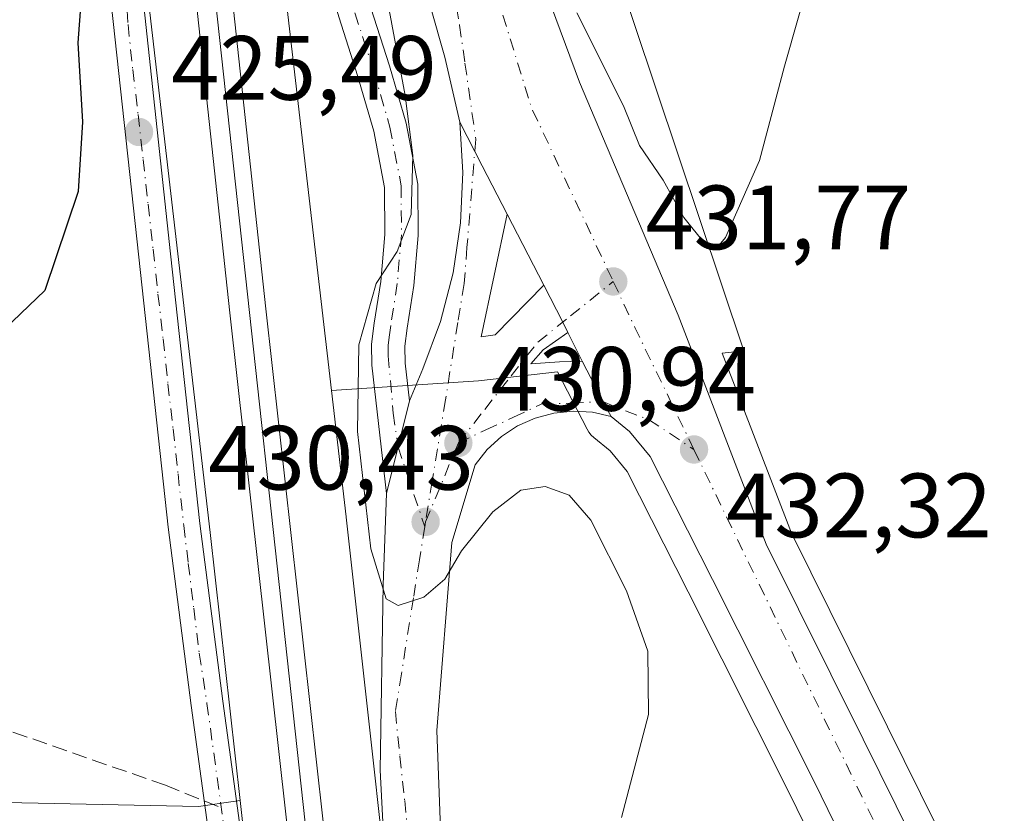
# Model space of a CAD drawing. Units: metres. Extents: x 607340 to 610812, y 4736206 to 4738574.
# Drawn here: x 609990 to 610098, y 4736943 to 4737030 of the extents above; entities that cross this region are included whole.
import ezdxf

# ---------------------------------------------------------------- set-up
doc = ezdxf.new("R2010")
doc.units = ezdxf.units.M
doc.header["$MEASUREMENT"] = 0
doc.linetypes.add('DGN Style 3', pattern=[2.307223458686699, 1.648016756204785, -0.6592067024819142])
doc.linetypes.add('DGN Style 4', pattern=[2.6384748266838614, 1.318413404963828, -0.6592067024819142, 0.001648016756204785, -0.6592067024819142])
for name, color, linetype, lineweight in [('Camino Cxs', 7, 'Continuous', 0), ('Camino eje', 30, 'DGN Style 4', 13), ('Carretera de calzada única Cxs', 7, 'Continuous', 13), ('Carretera de calzada única eje', 7, 'DGN Style 4', 0), ('Cultivos herbáceos CxS', 92, 'Continuous', 0), ('Curva de nivel maestra', 30, 'Continuous', 30), ('Curva de nivel normal', 30, 'Continuous', 0), ('Ferrocarril', 4, 'Continuous', 0), ('Ferrocarril eje', 151, 'Continuous', 13), ('Huerta CxS', 92, 'Continuous', 0), ('Núcleo urbano CxS', 7, 'Continuous', 0), ('Pastizal CxS', 92, 'Continuous', 0), ('Pista no pavimentada Cxs', 111, 'Continuous', 0), ('Pista no pavimentada eje', 91, 'DGN Style 4', 0), ('Punto de cota en terreno', 7, 'Continuous', 0), ('Rótulo de punto de cota en terreno', 7, 'Continuous', 0), ('Senda', 7, 'DGN Style 3', 0), ('Senda no paivmentada conexión', 7, 'DGN Style 3', 0), ('Vía urbana Cxs', 4, 'Continuous', 0), ('Vía urbana eje', 4, 'DGN Style 4', 0)]:
    doc.layers.add(name, color=color, linetype=linetype, lineweight=lineweight)
doc.styles.add('Style-Arial', font='txt')

# ---------------------------------------------------------------- blocks, each defined once
blk = doc.blocks.new('*U9')
at = {"layer": 'Cultivos herbáceos CxS', "color": 92, "linetype": 'Continuous', "lineweight": 0}
for points in [[(610096.3766999999, 4736930.715100001, 434.0246000000043), (610085.4880999997, 4736952.7323, 433.1885000000038), (610074.9197000006, 4736974.008099999, 432.3306000000011), (610067.3306999998, 4736993.7587, 431.2771999999969), (610069.7215, 4736994.0297, 431.0276000000013), (610055.2562999995, 4737037.176899999, 428.5764999999956), (610048.8788000002, 4737066.175200001, 427.8687000000064), (610050.7401999999, 4737065.8682, 427.8249000000069), (610053.6322999997, 4737065.391100001, 427.8171000000002), (610058.3858000003, 4737064.607000001, 428.039499999999), (610063.1392999999, 4737063.822899999, 428.3344999999972), (610067.8927999996, 4737063.038899999, 428.6505999999936), (610069.2566000001, 4737062.813899999, 428.7590000000055), (610072.6463000001, 4737062.254799999, 429.0163999999932), (610077.3997999998, 4737061.470699999, 429.3438000000024), (610082.1533000004, 4737060.686600001, 429.8954999999987), (610086.1553999997, 4737058.085200001, 430.4426999999997), (610090.1574999997, 4737055.483899999, 430.8717000000034), (610092.9506000001, 4737053.668400001, 431.2796999999992), (610093.3399, 4737053.518100001, 431.3377999999939), (610094.1878000004, 4737052.8641, 431.4634999999981), (610098.1617000002, 4737050.281199999, 431.9881000000024), (610102.1638000002, 4737047.6798, 432.6140000000014)], [(610032.7358999997, 4736915.474099999, 428.1012000000047), (610026.0551000005, 4736975.7553, 428.6300999999949), (610026.0471000001, 4736975.7963, 428.6278000000021), (610024.4389000004, 4736989.6503, 427.9541999999929), (610040.5893000001, 4736990.7269, 431.2556999999942), (610049.2620999999, 4736991.710100001, 431.7725999999967), (610052.4930999996, 4736985.4365, 431.9260999999969), (610052.7017000001, 4736985.090700001, 431.9375), (610052.9549000004, 4736984.7761, 431.9507000000012), (610053.2483000001, 4736984.498299999, 431.9655000000057), (610055.0301000001, 4736983.0459, 432.0592999999935), (610056.8828999996, 4736980.781300001, 431.9530999999988), (610063.6029000003, 4736967.566500001, 432.0895000000019), (610074.7320999998, 4736945.4279, 432.5884999999981), (610085.3673, 4736923.6579, 433.3220000000001)]]:
    blk.add_polyline3d(points, dxfattribs=at)
blk = doc.blocks.new('*U11')
at = {"layer": 'Núcleo urbano CxS', "color": 7, "linetype": 'Continuous', "lineweight": 0}
for points in [[(610077.7921000002, 4736445.465299999, 428.649900000004), (610052.1964999996, 4736595.3671, 429.4125000000058), (610052.1305000001, 4736595.838099999, 429.3968000000023), (610049.5175000001, 4736620.488100001, 429.1821000000054), (610032.4083000004, 4736782.046900001, 428.1609000000026), (610031.8388999999, 4736787.420299999, 428.1380000000063), (610014.4062999999, 4736944.678500001, 426.6683000000049), (610011.1457000002, 4736974.083699999, 426.3288999999932), (609994.9291000003, 4737113.7829, 424.6143000000012)], [(610005.4562999997, 4737153.177300001, 424.7667999999976), (610024.4389000004, 4736989.6503, 427.9541999999929), (610026.0471000001, 4736975.7963, 428.6278000000021), (610026.0551000005, 4736975.7553, 428.6300999999949), (610032.7358999997, 4736915.474099999, 428.1012000000047), (610034.5913000006, 4736898.7257, 428.3748999999953), (610067.0239000004, 4736597.656500001, 429.4471000000049), (610080.3274999997, 4736519.7465, 430.7369000000036)]]:
    blk.add_polyline3d(points, dxfattribs=at)
blk = doc.blocks.new('*U15')
at = {"layer": 'Núcleo urbano CxS', "color": 7, "linetype": 'Continuous', "lineweight": 0}
blk.add_polyline3d([(609865.9546999997, 4736975.8935, 421.5250999999989), (609940.1171000004, 4736969.1929, 423.5108000000037), (609946.4003, 4736945.3093, 424.7612999999984), (610009.8636999996, 4736943.998500001, 426.3035999999993), (610013.9115000004, 4736944.604499999, 426.6137000000017), (610014.4062999999, 4736944.678500001, 426.6683000000049), (610031.8388999999, 4736787.420299999, 428.1380000000063), (610032.4083000004, 4736782.046900001, 428.1609000000026)], dxfattribs=at)
blk = doc.blocks.new('*U18')
at = {"layer": 'Pastizal CxS', "color": 92, "linetype": 'Continuous', "lineweight": 0}
blk.add_polyline3d([(609994.9291000003, 4737113.7829, 424.6143000000012), (610011.1457000002, 4736974.083699999, 426.3288999999932), (610014.4062999999, 4736944.678500001, 426.6683000000049), (610013.9115000004, 4736944.604499999, 426.6137000000017), (610009.8636999996, 4736943.998500001, 426.3035999999993), (609946.4003, 4736945.3093, 424.7612999999984), (609940.1171000004, 4736969.1929, 423.5108000000037), (609865.9546999997, 4736975.8935, 421.5250999999989)], dxfattribs=at)
blk = doc.blocks.new('*U24')
at = {"layer": 'Núcleo urbano CxS', "color": 7, "linetype": 'Continuous', "lineweight": 0}
for points in [[(610038.2758999999, 4737113.825999999, 428.1389999999956), (610038.6813000003, 4737108.961100001, 427.9726999999984), (610039.0867, 4737104.096200001, 427.8554000000004), (610039.4921000004, 4737099.2314, 428.008600000001), (610039.8975000001, 4737094.3665, 428.3561000000045), (610040.3028999995, 4737089.501599999, 428.501900000003), (610042.0181, 4737084.836300001, 428.1882999999943), (610043.7333000004, 4737080.171, 428.0890999999974), (610045.4484000001, 4737075.505799999, 428.0118999999977), (610047.1635999996, 4737070.840500001, 427.8249000000069), (610048.8788000002, 4737066.175200001, 427.8687000000064), (610055.2562999995, 4737037.176899999, 428.5764999999956), (610069.7215, 4736994.0297, 431.0276000000013), (610067.3306999998, 4736993.7587, 431.2771999999969), (610074.9197000006, 4736974.008099999, 432.3306000000011), (610085.4880999997, 4736952.7323, 433.1885000000038), (610096.3766999999, 4736930.715100001, 434.0246000000043)], [(610160.3043000001, 4736771.806500001, 436.872199999998), (610153.6836999999, 4736785.775699999, 436.4397999999928), (610141.8558999998, 4736810.2805, 435.9731999999931), (610129.7352999998, 4736834.6713, 435.4277000000002), (610117.3453000003, 4736859.431700001, 434.7744999999995), (610105.5867, 4736883.109099999, 434.4373999999953), (610096.0047000004, 4736902.892100001, 433.952099999995), (610085.3673, 4736923.6579, 433.3220000000001), (610074.7320999998, 4736945.4279, 432.5884999999981), (610063.6029000003, 4736967.566500001, 432.0895000000019), (610056.8828999996, 4736980.781300001, 431.9530999999988), (610055.0301000001, 4736983.0459, 432.0592999999935), (610053.2483000001, 4736984.498299999, 431.9655000000057), (610052.9549000004, 4736984.7761, 431.9507000000012), (610052.7017000001, 4736985.090700001, 431.9375), (610052.4930999996, 4736985.4365, 431.9260999999969), (610049.2620999999, 4736991.710100001, 431.7725999999967), (610040.5893000001, 4736990.7269, 431.2556999999942), (610024.4389000004, 4736989.6503, 427.9541999999929), (610005.4562999997, 4737153.177300001, 424.7667999999976)]]:
    blk.add_polyline3d(points, dxfattribs=at)
blk = doc.blocks.new('5PATER')
at = {"layer": 'Huerta CxS', "linetype": 'Continuous', "lineweight": 0}
h = blk.add_hatch(color=51, dxfattribs=at)
edge = h.paths.add_edge_path()
edge.add_ellipse((0, 0), major_axis=(-0.1095731443231308, -0.1110710700762829), ratio=0.9994222409660322, start_angle=0, end_angle=360)
blk = doc.blocks.new('*U33')
at = {"layer": 'Carretera de calzada única Cxs', "color": 7, "linetype": 'Continuous', "lineweight": 13}
for points in [[(610031.8701, 4737118.270099999, 432.0135000000009), (610033.8901000004, 4737094.0601, 431.036500000002), (610035.4200999998, 4737083.840100001, 432.0589999999939), (610036.6401000004, 4737076.040100001, 432.4018999999971), (610038.0301000001, 4737068.1601, 432.063599999994), (610041.0301000001, 4737055.7601, 433.946299999996), (610045.4101, 4737040.380100001, 434.0176999999967), (610051.6601, 4737023.4901, 434.5237000000052), (610062.5100999996, 4736997.940099999, 435.7191000000021), (610072.1700999998, 4736972.800100001, 434.3371000000043), (610082.8000999996, 4736951.4001, 433.1003999999957), (610093.6901000004, 4736929.380100001, 433.8304999999964), (610103.9401000004, 4736908.850099999, 434.457899999994), (610114.2801000001, 4736888.5601, 434.9967000000034), (610127.0301000001, 4736863.1601, 435.4942000000011), (610138.9200999998, 4736838.890100001, 436.9073999999965), (610150.6901000004, 4736815.350099999, 437.9247999999934), (610163.0701000001, 4736790.340100001, 438.2250000000058), (610169.2801000001, 4736776.9301, 438.4082999999956)], [(610088.0500999996, 4736925.0001, 433.7115999999951), (610077.4200999998, 4736946.7601, 433.0950000000012), (610066.2801000001, 4736968.920100001, 432.5026999999973), (610059.4101, 4736982.4301, 432.2753999999986), (610057.1601, 4736985.1801, 432.1968000000052), (610055.1601, 4736986.8101, 432.1080999999977), (610054.2175000003, 4736988.449899999, 432.0467999999965), (610053.4495999999, 4736989.974199999, 432.0255000000034), (610051.9784000004, 4736992.894500001, 431.9912999999942), (610050.4029000001, 4736996.0219, 431.899900000004), (610049.8274999997, 4736997.164100001, 431.8793000000006), (610047.7361000003, 4737001.2249, 431.8316999999952), (610043.7161999998, 4737009.030300001, 431.5877000000037), (610040.9933000002, 4737014.317399999, 431.3800000000047), (610038.5301000001, 4737019.100099999, 431.2084000000032), (610036.8901000004, 4737026.2401, 431.0792999999976), (610030.3901000004, 4737049.140100001, 430.4667000000045), (610028.7600999996, 4737056.7601, 430.4057999999932), (610026.1401000004, 4737071.4101, 430.093200000003), (610024.5100999996, 4737084.420100001, 430.8889999999956), (610024.0100999996, 4737091.9301, 429.6496999999945), (610021.9200999998, 4737152.610099999, 428.3499000000011)]]:
    blk.add_polyline3d(points, dxfattribs=at)

msp = doc.modelspace()

# ---------------------------------------------------------------- linework, layer by layer
at = {"layer": 'Camino Cxs', "color": 7, "linetype": 'Continuous', "lineweight": 0, "extrusion": (-0.01350418662235691, -0.05493503117974791, 0.9983986074173725), "elevation": -268034.4239331407, "flags": 128}
msp.add_lwpolyline([(-538390.1283171214, 4738089.731499731), (-538390.1283171215, 4738079.241932362)], dxfattribs=at)
at = {"layer": 'Camino Cxs', "color": 7, "linetype": 'Continuous', "lineweight": 0}
for points in [[(610030.5000999998, 4736978.350099999, 430.2841999999946), (610028.8601000002, 4736992.4301, 430.3629999999976), (610028.8300999999, 4736994.7301, 430.2309999999998), (610029.1300999997, 4736997.040100001, 430.1518999999971), (610029.8501000004, 4737001.640100001, 431.2122999999993), (610030.2901, 4737006.800100001, 432.831600000005), (610030.2701000003, 4737011.960100001, 430.6444000000047), (610029.0800999999, 4737018.140100001, 432.6968999999954), (610027.3101000005, 4737024.2301, 431.5414000000019), (610025.2801000001, 4737030.5601, 430.6503999999986), (610023.3601000002, 4737036.9101, 430.9152999999933), (610021.8101000005, 4737043.460100001, 431.286500000002), (610020.4600999998, 4737050.0601, 429.9474000000046), (610018.6201, 4737059.670100001, 430.5485999999946), (610017.1300999997, 4737069.340100001, 431.1686000000045), (610016.1001000004, 4737079.340100001, 433.8672999999981), (610015.3400999998, 4737089.370100001, 428.5197999999946), (610014.6300999997, 4737100.6601, 427.2363000000041), (610013.9501, 4737111.950099999, 430.6677000000054)], [(610017.6001000004, 4737112.1601, 428.6206999999995), (610018.2801000001, 4737100.880100001, 428.0522000000056), (610018.9901000002, 4737089.620100001, 430.2258000000002), (610019.7401000002, 4737079.670100001, 432.8399000000064), (610020.7701000003, 4737069.8101, 430.5169000000024), (610022.2301000003, 4737060.290100001, 429.743100000007), (610024.0500999996, 4737050.770099999, 430.1003000000055), (610025.3901000004, 4737044.2501, 430.6987999999984), (610026.8901000004, 4737037.860099999, 429.972299999994), (610028.7701000003, 4737031.6501, 430.5782999999938), (610030.8101000005, 4737025.300100001, 430.7678000000015), (610032.6401000004, 4737019.0001, 431.0270000000019), (610033.9301000005, 4737012.3201, 430.6977999999945), (610033.9501, 4737006.6601, 432.2786999999954), (610033.4901000002, 4737001.200099999, 431.5561000000016), (610032.7600999996, 4736996.520099999, 430.7932000000001), (610032.4901000002, 4736994.520099999, 430.8218999999954), (610032.5201000003, 4736992.6601, 430.8767999999982), (610033.0000999998, 4736988.520099999, 430.8776000000071)], [(610028.7701000003, 4737031.6501, 430.5782999999938), (610030.8101000005, 4737025.300100001, 430.7678000000015), (610032.6401000004, 4737019.0001, 431.0270000000019), (610033.9301000005, 4737012.3201, 430.6977999999945), (610033.9501, 4737006.6601, 432.2786999999954), (610033.4901000002, 4737001.200099999, 431.5561000000016), (610032.7600999996, 4736996.520099999, 430.7932000000001), (610032.4901000002, 4736994.520099999, 430.8218999999954), (610032.5201000003, 4736992.6601, 430.8767999999982), (610033.0000999998, 4736988.520099999, 430.8776000000071), (610030.5000999998, 4736978.350099999, 430.2841999999946), (610028.8601000002, 4736992.4301, 430.3629999999976), (610028.8300999999, 4736994.7301, 430.2309999999998), (610029.1300999997, 4736997.040100001, 430.1518999999971), (610029.8501000004, 4737001.640100001, 431.2122999999993), (610030.2901, 4737006.800100001, 432.831600000005), (610030.2701000003, 4737011.960100001, 430.6444000000047), (610029.0800999999, 4737018.140100001, 432.6968999999954), (610027.3101000005, 4737024.2301, 431.5414000000019), (610025.2801000001, 4737030.5601, 430.6503999999986)]]:
    msp.add_polyline3d(points, dxfattribs=at)
at = {"layer": 'Camino eje', "color": 30, "linetype": 'DGN Style 4', "lineweight": 13, "extrusion": (0.007585348090201023, -0.02249922848636369, 0.9997180838675815), "elevation": -101520.6615731986, "flags": 128}
msp.add_lwpolyline([(2091391.589485832, 4292659.520703352), (2091391.589485832, 4292650.309753207)], dxfattribs=at)
at = {"layer": 'Camino eje', "color": 30, "linetype": 'DGN Style 4', "lineweight": 13}
msp.add_polyline3d([(610027.0251000002, 4737031.1051, 430.6757999999973), (610029.0601000005, 4737024.765100001, 431.2198000000063), (610030.8601000002, 4737018.5701, 431.7945000000037), (610032.1001000004, 4737012.140100001, 430.5864000000002), (610032.1201, 4737006.7301, 432.7258000000002), (610031.8901000004, 4737004.0001, 432.1388000000007), (610031.6700999998, 4737001.420100001, 431.5127999999968), (610030.9451000001, 4736996.780099999, 430.4860999999946), (610030.8101000005, 4736995.780099999, 430.5038000000059), (610030.6601, 4736994.6251, 430.5280000000057), (610030.6750999996, 4736993.475099999, 430.5792999999976), (610031.2313000001, 4736987.171700001, 430.6676000000007), (610031.7500999998, 4736983.4351, 430.6293000000006)], dxfattribs=at)
at = {"layer": 'Carretera de calzada única Cxs', "color": 7, "linetype": 'Continuous', "lineweight": 13, "extrusion": (-0.8891054005339771, -0.4576553742936345, 0.006568494612111568), "elevation": -2710307.968548029, "flags": 128}
msp.add_lwpolyline([(-3932595.363012358, 18234.62436035533), (-3932601.3101254, 18234.41665587456), (-3932606.689816806, 18234.24505217259)], dxfattribs=at)
at = {"layer": 'Carretera de calzada única Cxs', "color": 7, "linetype": 'Continuous', "lineweight": 13, "extrusion": (-0.01271961432312681, 0.02469754910154636, 0.9996140467599721), "elevation": 109664.4134573206, "flags": 128}
msp.add_lwpolyline([(-2711234.396852121, -3930460.633723536), (-2711234.396852121, -3930469.416855164)], dxfattribs=at)
at = {"layer": 'Carretera de calzada única Cxs', "color": 7, "linetype": 'Continuous', "lineweight": 13, "extrusion": (0.4731807847186, 0.2535878109614301, 0.8436783552426125), "elevation": 1490272.964686005, "flags": 128}
msp.add_lwpolyline([(3887041.24658337, -2341215.460011743), (3887042.525120795, -2341215.4983838), (3887047.092226528, -2341215.587049331)], dxfattribs=at)
at = {"layer": 'Carretera de calzada única Cxs', "color": 7, "linetype": 'Continuous', "lineweight": 13, "extrusion": (-0.01173886154811116, 0.02330188231668683, 0.9996595527528628), "elevation": 103651.3794807829, "flags": 128}
msp.add_lwpolyline([(-2676029.994822841, -3954666.249362889), (-2676029.994822841, -3954669.752388006)], dxfattribs=at)
at = {"layer": 'Carretera de calzada única Cxs', "color": 7, "linetype": 'Continuous', "lineweight": 13}
for points in [[(610038.5301000001, 4737019.100099999, 431.2084000000032), (610036.8901000004, 4737026.2401, 431.0792999999976), (610030.3901000004, 4737049.140100001, 430.4667000000045), (610028.7600999996, 4737056.7601, 430.4057999999932), (610026.1401000004, 4737071.4101, 430.093200000003), (610024.5100999996, 4737084.420100001, 430.8889999999956), (610024.0100999996, 4737091.9301, 429.6496999999945), (610021.9200999998, 4737152.610099999, 428.3499000000011), (610012.6700999998, 4737282.2601, 425.0763000000007), (610009.7901, 4737320.4901, 424.4162999999971), (610009.3000999996, 4737327.050100001, 424.3340999999928), (610007.0500999996, 4737358.340100001, 423.9946999999956), (610004.1601, 4737392.0101, 423.7789000000049), (610000.2801000001, 4737445.5601, 424.2357000000048), (609998.9101, 4737467.8301, 427.6836000000039), (609997.9101, 4737491.2501, 425.2045999999973), (609997.7801000001, 4737512.9001, 424.9455000000017), (609998.9101, 4737535.420100001, 425.3613000000041), (610001.6601, 4737558.9301, 425.7195999999968), (610012.7801000001, 4737624.790100001, 427.053899999999), (610021.8901000004, 4737677.0101, 428.3053999999975), (610041.1601, 4737788.420100001, 430.8554000000004), (610043.6401000004, 4737803.770099999, 431.2602999999945)], [(610031.8701, 4737118.270099999, 432.0135000000009), (610033.8901000004, 4737094.0601, 431.036500000002), (610035.4200999998, 4737083.840100001, 432.0589999999939), (610036.6401000004, 4737076.040100001, 432.4018999999971), (610038.0301000001, 4737068.1601, 432.063599999994), (610041.0301000001, 4737055.7601, 433.946299999996), (610045.4101, 4737040.380100001, 434.0176999999967), (610051.6601, 4737023.4901, 434.5237000000052), (610062.5100999996, 4736997.940099999, 435.7191000000021), (610072.1700999998, 4736972.800100001, 434.3371000000043), (610082.8000999996, 4736951.4001, 433.1003999999957), (610093.6901000004, 4736929.380100001, 433.8304999999964), (610103.9401000004, 4736908.850099999, 434.457899999994), (610114.2801000001, 4736888.5601, 434.9967000000034), (610127.0301000001, 4736863.1601, 435.4942000000011), (610138.9200999998, 4736838.890100001, 436.9073999999965), (610150.6901000004, 4736815.350099999, 437.9247999999934), (610163.0701000001, 4736790.340100001, 438.2250000000058), (610169.2801000001, 4736776.9301, 438.4082999999956)], [(610055.1601, 4736986.8101, 432.1080999999977), (610054.2175000003, 4736988.449899999, 432.0467999999965), (610053.4495000001, 4736989.974199999, 432.0255000000034), (610051.9784000004, 4736992.894500001, 431.9912999999942)], [(610186.4801000003, 4736698.690099999, 440.1766000000061), (610186.0500999996, 4736702.4801, 439.8738000000012), (610184.0500999996, 4736714.7501, 438.8568999999989), (610181.0301000001, 4736726.130100001, 439.9633000000031), (610176.9200999998, 4736739.2601, 438.372000000003), (610173.1601, 4736749.4101, 437.9043999999994), (610168.2801000001, 4736761.290100001, 439.5774999999995), (610163.0301000001, 4736773.0601, 438.2072000000044), (610156.3901000004, 4736787.0701, 437.6408999999985), (610144.5500999996, 4736811.600099999, 438.2157000000007), (610132.4200999998, 4736836.0101, 436.5540000000037), (610120.0301000001, 4736860.770099999, 436.0445999999939), (610108.2801000001, 4736884.4301, 434.7813000000024), (610098.6901000004, 4736904.2301, 434.2128999999986), (610088.0500999996, 4736925.0001, 433.7115999999951), (610077.4200999998, 4736946.7601, 433.0950000000012), (610066.2801000001, 4736968.920100001, 432.5026999999973), (610059.4101, 4736982.4301, 432.2753999999986), (610057.1601, 4736985.1801, 432.1968000000052), (610055.1601, 4736986.8101, 432.1080999999977)]]:
    msp.add_polyline3d(points, dxfattribs=at)
at = {"layer": 'Carretera de calzada única eje', "color": 7, "linetype": 'DGN Style 4', "lineweight": 0, "extrusion": (-0.1350190848663249, -0.01806846618624602, 0.9906782410306267), "elevation": -167531.265459628, "flags": 128}
msp.add_lwpolyline([(-4614295.78159535, 1221528.438897597), (-4614250.287875707, 1221536.062443709), (-4614230.090848969, 1221542.520251618)], dxfattribs=at)
at = {"layer": 'Carretera de calzada única eje', "color": 7, "linetype": 'DGN Style 4', "lineweight": 0, "extrusion": (-0.8897572315022827, -0.4215345201527961, 0.1750449008367441), "elevation": -2539535.225685266, "flags": 128}
msp.add_lwpolyline([(-4019684.166899654, 451942.7185664106), (-4019678.561823135, 451942.6567113971), (-4019663.700084497, 451943.3332569551)], dxfattribs=at)
at = {"layer": 'Carretera de calzada única eje', "color": 7, "linetype": 'DGN Style 4', "lineweight": 0}
msp.add_polyline3d([(610064.2301000003, 4736983.1801, 432.8405000000057), (610103.0100999996, 4736903.0801, 434.3531999999978), (610140.5301000001, 4736826.600099999, 436.6328999999969), (610162.2801000001, 4736785.170100001, 437.482600000003), (610176.3901000004, 4736750.1801, 438.0678000000044), (610186.6700999998, 4736721.0801, 438.6108999999997), (610190.2801000001, 4736700.630100001, 438.3953000000038)], dxfattribs=at)
at = {"layer": 'Cultivos herbáceos CxS', "color": 92, "linetype": 'Continuous', "lineweight": 0, "extrusion": (-0.9893695086535829, -0.110478803964045, 0.09456431261973026), "elevation": -1126836.060349662, "flags": 128}
msp.add_lwpolyline([(-4640031.472063013, 107468.0223367307), (-4640017.525166361, 107468.6986679736), (-4640017.483531807, 107468.7012792387), (-4639956.833275105, 107468.1699984391)], dxfattribs=at)
at = {"layer": 'Cultivos herbáceos CxS', "color": 92, "linetype": 'Continuous', "lineweight": 0}
for points in [[(610048.8788000002, 4737066.175200001, 427.8687000000064), (610055.2562999995, 4737037.176899999, 428.5764999999956), (610069.7215, 4736994.0297, 431.0276000000013), (610067.3306999998, 4736993.7587, 431.2771999999969), (610074.9197000006, 4736974.008099999, 432.3306000000011), (610085.4880999997, 4736952.7323, 433.1885000000038), (610096.3766999999, 4736930.715100001, 434.0246000000043), (610106.6187000005, 4736910.201300001, 434.9122000000062), (610116.9571000002, 4736889.914100001, 435.2918999999966), (610129.7176999999, 4736864.492900001, 435.8221000000049), (610141.6089000005, 4736840.220899999, 435.9379000000045), (610153.3761, 4736816.6863, 436.222299999994), (610165.7587000001, 4736791.6709, 436.7072999999946), (610165.7922999999, 4736791.6007, 436.7081000000035), (610172.0022999998, 4736778.1907, 437.1689000000042)], [(610174.0800999999, 4736738.290300001, 437.4680999999982), (610170.3651000002, 4736748.318700001, 437.2223999999987), (610165.5220999997, 4736760.108899999, 437.5574999999953), (610160.3043000001, 4736771.806500001, 436.872199999998), (610153.6836999999, 4736785.775699999, 436.4397999999928), (610141.8558999998, 4736810.2805, 435.9731999999931), (610129.7352999998, 4736834.6713, 435.4277000000002), (610117.3453000003, 4736859.431700001, 434.7744999999995), (610105.5867, 4736883.109099999, 434.4373999999953), (610096.0047000004, 4736902.892100001, 433.952099999995), (610085.3673, 4736923.6579, 433.3220000000001), (610074.7320999998, 4736945.4279, 432.5884999999981), (610063.6029000003, 4736967.566500001, 432.0895000000019), (610056.8828999996, 4736980.781300001, 431.9530999999988), (610055.0301000001, 4736983.0459, 432.0592999999935), (610053.2483000001, 4736984.498299999, 431.9655000000057), (610052.9549000004, 4736984.7761, 431.9507000000012), (610052.7017000001, 4736985.090700001, 431.9375), (610052.4930999996, 4736985.4365, 431.9260999999969), (610049.2620999999, 4736991.710100001, 431.7725999999967), (610040.5893000001, 4736990.7269, 431.2556999999942), (610024.4389000004, 4736989.6503, 427.9541999999929)]]:
    msp.add_polyline3d(points, dxfattribs=at)
at = {"layer": 'Curva de nivel maestra', "color": 30, "linetype": 'Continuous', "lineweight": 30, "elevation": 425, "flags": 128}
msp.add_lwpolyline([(609997.1500000004, 4737111.3201), (609997.9199999999, 4737078.0801), (609997.6699999999, 4737056.9901), (609997.6100000005, 4737041.1501), (609996.5999999996, 4737027.8201), (609997.0999999996, 4737019.1501), (609996.6399999997, 4737011.4901), (609992.9800000006, 4737000.640100001), (609987.6399999997, 4736995.5701)], dxfattribs=at)
at = {"layer": 'Curva de nivel normal', "color": 30, "linetype": 'Continuous', "lineweight": 0, "elevation": 430, "flags": 128}
for points in [[(610056.2800000003, 4736942.790100001), (610059.25, 4736954.090100001), (610059.1799999997, 4736961.0601), (610056.8399999999, 4736967.6601), (610052.9199999999, 4736975.4301), (610050.5199999996, 4736978.190099999), (610047.9100000003, 4736979.130100001), (610045.2400000002, 4736978.7401), (610042.1500000004, 4736976.340100001), (610038.7000000002, 4736972.0701), (610036.8799999999, 4736968.970100001), (610034.5800000001, 4736966.9901), (610031.7800000003, 4736966.0601), (610030.4600000001, 4736966.8101), (610028.7800000003, 4736972.300100001), (610027.2999999998, 4736985.1801), (610027.4400000004, 4736994.670100001), (610029.3600000005, 4737001.420100001), (610031.6500000004, 4737004.920100001), (610033.1900000004, 4737008.970100001), (610033.3600000005, 4737015.470100001), (610032.5199999996, 4737022.040100001), (610026.6799999997, 4737053.390100001)], [(610051.3700000001, 4737031.110099999), (610056.4800000006, 4737020.920100001), (610058.2599999999, 4737016.540100001), (610060.8700000001, 4737012.7601), (610063.1100000005, 4737008.6501), (610065.5, 4737005.6801), (610066.8300000001, 4737005.4001), (610067.7000000002, 4737006.460100001), (610071.4299999997, 4737014.920100001), (610074.1600000003, 4737025.2501), (610077.2400000002, 4737036.0801)]]:
    msp.add_lwpolyline(points, dxfattribs=at)
at = {"layer": 'Ferrocarril', "color": 4, "linetype": 'Continuous', "lineweight": 0}
for points in [[(610069.8481999999, 4736512.7205, 428.3683000000019), (610063.1656999999, 4736561.8704, 428.2707999999984), (610054.0931000002, 4736640.341499999, 428.2305999999954), (610045.2927000001, 4736717.255100001, 428.4260000000068), (610037.8515, 4736783.7161, 428.1131000000024), (610037.8251, 4736783.971700001, 428.1214999999939), (610037.2225000003, 4736789.8047, 428.1974999999948), (610029.9830999998, 4736859.880000001, 427.9128999999957), (610020.2242999999, 4736935.951900001, 427.2673000000068), (610013.2819999997, 4736998.1917, 426.7814000000071), (610006.2115000002, 4737063.605699999, 426.0708000000013), (609999.6727, 4737124.454500001, 425.5132000000012)], [(610003.6471999995, 4737124.9055, 426.3050999999978), (610010.1885000002, 4737064.034299999, 426.9413000000059), (610017.2581000002, 4736998.6283, 426.8123999999953), (610024.1958, 4736936.428099999, 427.5439000000042), (610033.9537000004, 4736860.364499999, 428.046199999997), (610033.9594000002, 4736860.315500001, 428.0463000000018), (610041.2012999998, 4736790.215700001, 428.3031000000047), (610041.8038999997, 4736784.3825, 428.2385999999969), (610041.8284999998, 4736784.1439, 428.2317999999942), (610049.2673000004, 4736717.7049, 428.7280000000028), (610058.0669, 4736640.7985, 428.7863000000071), (610067.1344999997, 4736562.3696, 428.6316999999981), (610073.8049999997, 4736513.3092, 428.7029000000039)]]:
    msp.add_polyline3d(points, dxfattribs=at)
at = {"layer": 'Ferrocarril eje', "color": 151, "linetype": 'Continuous', "lineweight": 13}
msp.add_polyline3d([(610001.6600000003, 4737124.680000001, 425.6275000000023), (610022.2100000001, 4736936.180000001, 427.3138000000035), (610031.9600000001, 4736860.100000001, 427.8531999999978), (610039.8300000001, 4736783.930000001, 428.1726999999955), (610056.0700000003, 4736640.57, 428.394100000005), (610065.1399999997, 4736562.109999999, 428.4467000000004), (610071.8200000003, 4736512.99, 428.3559999999998), (610078.8899999997, 4736475.34, 428.3809999999939), (610090.6900000004, 4736423.26, 428.2134999999981), (610105.9199999999, 4736370.039999999, 428.3993999999948), (610120.1399999997, 4736328.75, 430.8546999999963), (610121.2800000003, 4736326.17, 432.2869000000064)], dxfattribs=at)
at = {"layer": 'Núcleo urbano CxS', "color": 7, "linetype": 'Continuous', "lineweight": 0, "extrusion": (-0.1393456966140669, -0.004021894284250293, 0.9902356291315249), "elevation": -103631.870965278, "flags": 128}
msp.add_lwpolyline([(-4717543.097153885, 739180.9979850296), (-4717402.988246011, 739193.2975128131), (-4717373.501215879, 739195.7321679688)], dxfattribs=at)
at = {"layer": 'Núcleo urbano CxS', "color": 7, "linetype": 'Continuous', "lineweight": 0, "extrusion": (-0.9893695086535829, -0.110478803964045, 0.09456431261973026), "elevation": -1126836.060349662, "flags": 128}
msp.add_lwpolyline([(-4640031.472063013, 107468.0223367307), (-4640017.525166361, 107468.6986679736), (-4640017.483531807, 107468.7012792387), (-4639956.833275105, 107468.1699984391)], dxfattribs=at)
at = {"layer": 'Núcleo urbano CxS', "color": 7, "linetype": 'Continuous', "lineweight": 0, "extrusion": (-0.7190077414106331, -0.07324526239263938, 0.6911316801656641), "elevation": -785268.952438808, "flags": 128}
msp.add_lwpolyline([(-4650733.393152899, 751527.9257998576), (-4650575.177914276, 751529.9593425698), (-4650569.774474229, 751529.991028035)], dxfattribs=at)
msp.add_lwpolyline([(-4650733.393152899, 751527.9257998576), (-4650575.177914276, 751529.9593425698), (-4650569.774474229, 751529.991028035)], dxfattribs=at)
at = {"layer": 'Núcleo urbano CxS', "color": 7, "linetype": 'Continuous', "lineweight": 0}
for points in [[(609852.8302999996, 4737721.3599, 423.4032000000007), (609867.5509000003, 4737702.3201, 422.7535000000062), (609868.1205000002, 4737701.467900001, 422.7262999999948), (609914.5201000003, 4737620.6665, 421.9410000000062), (609915.0447000006, 4737619.5481, 421.9480999999942), (609948.7421000004, 4737529.0471, 422.25), (609949.0087000001, 4737528.158700001, 422.2400000000052), (609974.4079, 4737420.958100001, 422.8910000000033), (609974.5515000002, 4737420.1511, 422.912599999996), (609986.2496999997, 4737325.652100001, 422.7097000000067), (609986.2620999999, 4737325.562100001, 422.7075000000041), (610005.4562999997, 4737153.177300001, 424.7667999999976), (610024.4389000004, 4736989.6503, 427.9541999999929)], [(609852.8302999996, 4737721.3599, 423.4032000000007), (609867.5509000003, 4737702.3201, 422.7535000000062), (609868.1205000002, 4737701.467900001, 422.7262999999948), (609914.5201000003, 4737620.6665, 421.9410000000062), (609915.0447000006, 4737619.5481, 421.9480999999942), (609948.7421000004, 4737529.0471, 422.25), (609949.0087000001, 4737528.158700001, 422.2400000000052), (609974.4079, 4737420.958100001, 422.8910000000033), (609974.5515000002, 4737420.1511, 422.912599999996), (609986.2496999997, 4737325.652100001, 422.7097000000067), (609986.2620999999, 4737325.562100001, 422.7075000000041), (610005.4562999997, 4737153.177300001, 424.7667999999976), (610024.4389000004, 4736989.6503, 427.9541999999929)], [(610048.8788000002, 4737066.175200001, 427.8687000000064), (610055.2562999995, 4737037.176899999, 428.5764999999956), (610069.7215, 4736994.0297, 431.0276000000013), (610067.3306999998, 4736993.7587, 431.2771999999969), (610074.9197000006, 4736974.008099999, 432.3306000000011), (610085.4880999997, 4736952.7323, 433.1885000000038), (610096.3766999999, 4736930.715100001, 434.0246000000043), (610106.6187000005, 4736910.201300001, 434.9122000000062), (610116.9571000002, 4736889.914100001, 435.2918999999966), (610129.7176999999, 4736864.492900001, 435.8221000000049), (610141.6089000005, 4736840.220899999, 435.9379000000045), (610153.3761, 4736816.6863, 436.222299999994), (610165.7587000001, 4736791.6709, 436.7072999999946), (610165.7922999999, 4736791.6007, 436.7081000000035), (610172.0022999998, 4736778.1907, 437.1689000000042)], [(610174.0800999999, 4736738.290300001, 437.4680999999982), (610170.3651000002, 4736748.318700001, 437.2223999999987), (610165.5220999997, 4736760.108899999, 437.5574999999953), (610160.3043000001, 4736771.806500001, 436.872199999998), (610153.6836999999, 4736785.775699999, 436.4397999999928), (610141.8558999998, 4736810.2805, 435.9731999999931), (610129.7352999998, 4736834.6713, 435.4277000000002), (610117.3453000003, 4736859.431700001, 434.7744999999995), (610105.5867, 4736883.109099999, 434.4373999999953), (610096.0047000004, 4736902.892100001, 433.952099999995), (610085.3673, 4736923.6579, 433.3220000000001), (610074.7320999998, 4736945.4279, 432.5884999999981), (610063.6029000003, 4736967.566500001, 432.0895000000019), (610056.8828999996, 4736980.781300001, 431.9530999999988), (610055.0301000001, 4736983.0459, 432.0592999999935), (610053.2483000001, 4736984.498299999, 431.9655000000057), (610052.9549000004, 4736984.7761, 431.9507000000012), (610052.7017000001, 4736985.090700001, 431.9375), (610052.4930999996, 4736985.4365, 431.9260999999969), (610049.2620999999, 4736991.710100001, 431.7725999999967), (610040.5893000001, 4736990.7269, 431.2556999999942), (610024.4389000004, 4736989.6503, 427.9541999999929)], [(609852.0641000001, 4736978.972899999, 418.036300000007), (609861.3674999997, 4736978.765699999, 420.8886000000057), (609865.4106999999, 4736973.445499999, 421.4921999999933), (609865.9546999997, 4736975.8935, 421.5250999999989), (609940.1171000004, 4736969.1929, 423.5108000000037), (609946.4003, 4736945.3093, 424.7612999999984), (610009.8636999996, 4736943.998500001, 426.3035999999993), (610013.9115000004, 4736944.604499999, 426.6137000000017), (610014.4062999999, 4736944.678500001, 426.6683000000049)]]:
    msp.add_polyline3d(points, dxfattribs=at)
at = {"layer": 'Pastizal CxS', "color": 92, "linetype": 'Continuous', "lineweight": 0, "extrusion": (-0.1393456966140669, -0.004021894284250293, 0.9902356291315249), "elevation": -103631.870965278, "flags": 128}
msp.add_lwpolyline([(-4717543.097153885, 739180.9979850296), (-4717402.988246011, 739193.2975128131), (-4717373.501215879, 739195.7321679688)], dxfattribs=at)
at = {"layer": 'Pastizal CxS', "color": 92, "linetype": 'Continuous', "lineweight": 0}
msp.add_polyline3d([(609852.0641000001, 4736978.972899999, 418.036300000007), (609861.3674999997, 4736978.765699999, 420.8886000000057), (609865.4106999999, 4736973.445499999, 421.4921999999933), (609865.9546999997, 4736975.8935, 421.5250999999989), (609940.1171000004, 4736969.1929, 423.5108000000037), (609946.4003, 4736945.3093, 424.7612999999984), (610009.8636999996, 4736943.998500001, 426.3035999999993), (610013.9115000004, 4736944.604499999, 426.6137000000017), (610014.4062999999, 4736944.678500001, 426.6683000000049)], dxfattribs=at)
at = {"layer": 'Pista no pavimentada Cxs', "color": 111, "linetype": 'Continuous', "lineweight": 0}
for points in [[(610011.7100999998, 4736935.590100001, 426.8812000000034), (610009.0401, 4736955.090100001, 426.3643000000012), (610006.5100999996, 4736974.6501, 425.8546999999963), (610003.2901, 4737004.290100001, 425.4967999999935), (610000.0900999998, 4737033.890100001, 425.4755000000005), (609996.0900999998, 4737069.110099999, 424.758799999996), (609992.0500999996, 4737104.3201, 424.3415999999997), (609988.0601000005, 4737137.610099999, 424.7899000000034)], [(610012.6549000005, 4736918.4321, 426.8086000000039), (610012.6744999997, 4736919.3939, 426.8236000000034), (610012.6832999998, 4736921.531300001, 426.8561000000045), (610012.6829000004, 4736924.4977, 426.8460000000051), (610012.6042999999, 4736927.169700001, 426.8092999999935), (610012.3032999998, 4736931.551100001, 426.7798999999941), (610011.7100999998, 4736935.590100001, 426.8812000000034), (610009.0401, 4736955.090100001, 426.3643000000012), (610006.5100999996, 4736974.6501, 425.8546999999963), (610003.2901, 4737004.290100001, 425.4967999999935), (610000.0900999998, 4737033.890100001, 425.4755000000005), (609996.0900999998, 4737069.110099999, 424.758799999996), (609992.0500999996, 4737104.3201, 424.3415999999997), (609988.0601000005, 4737137.610099999, 424.7899000000034)], [(609991.5500999996, 4737138.030099999, 427.1548000000039), (609995.5301000001, 4737104.7301, 424.8453000000009), (609999.5800999999, 4737069.5001, 425.2397999999957), (610003.5800999999, 4737034.280099999, 425.8782999999967), (610006.7701000003, 4737004.670100001, 426.0920000000042), (610009.9901000002, 4736975.0601, 426.3432999999932), (610012.5201000003, 4736955.550100001, 426.8508000000002), (610015.1901000004, 4736936.050100001, 427.0139000000054)], [(609991.5500999996, 4737138.030099999, 427.1548000000039), (609995.5301000001, 4737104.7301, 424.8453000000009), (609999.5800999999, 4737069.5001, 425.2397999999957), (610003.5800999999, 4737034.280099999, 425.8782999999967), (610006.7701000003, 4737004.670100001, 426.0920000000042), (610009.9901000002, 4736975.0601, 426.3432999999932), (610012.5201000003, 4736955.550100001, 426.8508000000002), (610015.1901000004, 4736936.050100001, 427.0139000000054), (610015.7301000003, 4736931.8101, 427.0157999999938), (610016.1801000005, 4736927.5601, 426.9775999999983), (610016.2600999996, 4736924.4801, 426.9228000000003), (610016.0701000001, 4736919.200099999, 426.8880000000063), (610015.9901000002, 4736918.100099999, 426.8873000000021)]]:
    msp.add_polyline3d(points, dxfattribs=at)
at = {"layer": 'Pista no pavimentada eje', "color": 91, "linetype": 'DGN Style 4', "lineweight": 0}
msp.add_polyline3d([(610001.8350999998, 4737034.085100001, 425.6483000000007), (610002.1168999998, 4737029.8235, 425.5700999999972), (610002.6353000002, 4737024.890500001, 425.5576000000001), (610003.2281, 4737019.9539, 425.6217000000034), (610003.7741, 4737015.032299999, 425.6814000000013), (610004.3157000003, 4737010.101500001, 425.7272999999987), (610004.8667000001, 4737005.179500001, 425.7744999999995), (610005.4046999998, 4737000.249299999, 425.7970999999961), (610005.9578999998, 4736995.317500001, 425.8304000000062), (610006.5005000001, 4736990.396700001, 425.8828000000067), (610007.0535000004, 4736985.4647, 425.9149000000034), (610007.6019000001, 4736980.523499999, 425.9428999999946), (610008.2265, 4736974.852499999, 426.0473000000056), (610008.7291000001, 4736970.687700001, 426.1601999999984), (610009.3273, 4736965.762700001, 426.3307000000059), (610009.9313000003, 4736960.837099999, 426.475099999996), (610010.7801000001, 4736955.3201, 426.6049999999959), (610013.4501, 4736935.8201, 426.8705000000046)], dxfattribs=at)
at = {"layer": 'Senda', "color": 7, "linetype": 'DGN Style 3', "lineweight": 0}
msp.add_polyline3d([(609880.5405000001, 4737112.760700001, 421.2038999999932), (609893.2405000003, 4737109.585700001, 421.2957000000025), (609899.0614, 4737105.0878, 421.2988999999943), (609904.8821999999, 4737098.473200001, 421.4909999999945), (609910.7030999997, 4737088.419, 422.662599999996), (609915.4655999999, 4737074.660599999, 421.5366999999969), (609917.5822000002, 4737059.579299999, 421.5378999999957), (609918.3760000002, 4737045.0272, 421.7060999999958), (609917.8468000004, 4737021.743799999, 421.8910000000033), (609917.5822000002, 4737004.810500001, 422.0185999999958), (609919.9634999996, 4736994.2271, 422.141499999998), (609926.5780999997, 4736984.702099999, 422.2918000000063), (609935.3093999998, 4736974.1187, 423.1177000000025), (609954.6239999998, 4736964.329100001, 424.6757000000071), (610006.2177999998, 4736946.337400001, 426.3668000000035), (610010.4742999999, 4736944.6154, 426.727899999998)], dxfattribs=at)
at = {"layer": 'Senda no paivmentada conexión', "color": 7, "linetype": 'DGN Style 3', "lineweight": 0, "extrusion": (0.0005956921377461993, -0.0002409894555092654, 0.9999997935374585), "elevation": -351.4474482627813, "flags": 128}
msp.add_lwpolyline([(610010.1118706807, 4736944.668256077), (610011.9872711225, 4736943.909556055)], dxfattribs=at)
at = {"layer": 'Vía urbana Cxs', "color": 4, "linetype": 'Continuous', "lineweight": 0, "extrusion": (-0.8891054005339771, -0.4576553742936345, 0.006568494612111568), "elevation": -2710307.968548029, "flags": 128}
msp.add_lwpolyline([(-3932595.363012358, 18234.62436035533), (-3932601.3101254, 18234.41665587456), (-3932606.689816806, 18234.24505217259)], dxfattribs=at)
at = {"layer": 'Vía urbana Cxs', "color": 4, "linetype": 'Continuous', "lineweight": 0, "extrusion": (0.4731807847186, 0.2535878109614301, 0.8436783552426125), "elevation": 1490272.964686005, "flags": 128}
msp.add_lwpolyline([(3887041.24658337, -2341215.460011743), (3887042.525120795, -2341215.4983838), (3887047.092226528, -2341215.587049331)], dxfattribs=at)
at = {"layer": 'Vía urbana Cxs', "color": 4, "linetype": 'Continuous', "lineweight": 0, "extrusion": (-0.01350418662235691, -0.05493503117974791, 0.9983986074173725), "elevation": -268034.4239331407, "flags": 128}
msp.add_lwpolyline([(-538390.1283171214, 4738089.731499731), (-538390.1283171215, 4738079.241932362)], dxfattribs=at)
at = {"layer": 'Vía urbana Cxs', "color": 4, "linetype": 'Continuous', "lineweight": 0}
for points in [[(610030.6290999996, 4736931.6668, 428.5498999999982), (610029.7741, 4736947.998199999, 429.1195000000008), (610030.1161000002, 4736968.348200001, 429.764599999995), (610030.5000999998, 4736978.350099999, 430.2841999999946), (610033.0000999998, 4736988.520099999, 430.8776000000071), (610034.4768000003, 4736992.0329, 430.9952999999951), (610036.4111000003, 4736997.217599999, 431.1600999999937), (610037.7955, 4737002.575300001, 431.3205000000017), (610038.6150000002, 4737008.048000001, 431.3190000000032), (610038.8607999999, 4737013.576300001, 431.2535999999964), (610038.5301000001, 4737019.100099999, 431.2084000000032), (610040.9933000002, 4737014.317399999, 431.3800000000047), (610043.7161999998, 4737009.030300001, 431.5877000000037), (610040.8645000001, 4736995.565099999, 431.4651000000013), (610042.3991, 4736995.776799999, 431.5717000000004), (610047.7361000003, 4737001.2249, 431.8316999999952), (610049.8274999997, 4736997.164100001, 431.8793000000006), (610050.4029000001, 4736996.0219, 431.899900000004), (610047.6907000003, 4736994.136299999, 431.8261999999959), (610046.3148999996, 4736992.601700001, 431.732999999993), (610049.4899000004, 4736992.8134, 431.892200000002), (610051.9784000004, 4736992.894500001, 431.9912999999942), (610053.4495999999, 4736989.974199999, 432.0255000000034), (610054.2175000003, 4736988.449899999, 432.0467999999965), (610055.1601, 4736986.8101, 432.1080999999977), (610053.0883, 4736987.2711, 432.0381000000052), (610050.9696000004, 4736987.396600001, 431.9140999999945), (610048.8579000002, 4736987.1834, 431.7955999999977), (610046.807, 4736986.637, 431.7057000000059), (610044.8691999996, 4736985.771299999, 431.5574999999953), (610043.0937000001, 4736984.608300001, 431.3478000000032), (610041.5258999999, 4736983.1777, 431.1683000000049), (610040.2056, 4736981.515900001, 431.0696999999927), (610037.6404999997, 4736972.965399999, 430.3196999999927), (610036.0159, 4736952.358899999, 429.4818999999989), (610036.8709000006, 4736928.8452, 428.9446000000025)], [(610033.0000999998, 4736988.520099999, 430.8776000000071), (610034.4768000003, 4736992.0329, 430.9952999999951), (610036.4111000003, 4736997.217599999, 431.1600999999937), (610037.7955, 4737002.575300001, 431.3205000000017), (610038.6150000002, 4737008.048000001, 431.3190000000032), (610038.8607999999, 4737013.576300001, 431.2535999999964), (610038.5301000001, 4737019.100099999, 431.2084000000032)], [(610043.7161999998, 4737009.030300001, 431.5877000000037), (610040.8645000001, 4736995.565099999, 431.4651000000013), (610042.3991, 4736995.776799999, 431.5717000000004), (610047.7361000003, 4737001.2249, 431.8316999999952)], [(610050.4029000001, 4736996.0219, 431.899900000004), (610047.6907000003, 4736994.136299999, 431.8261999999959), (610046.3148999996, 4736992.601700001, 431.732999999993), (610049.4899000004, 4736992.8134, 431.892200000002), (610051.9784000004, 4736992.894500001, 431.9912999999942)], [(610055.1601, 4736986.8101, 432.1080999999977), (610054.2175000003, 4736988.449899999, 432.0467999999965), (610053.4495000001, 4736989.974199999, 432.0255000000034), (610051.9784000004, 4736992.894500001, 431.9912999999942)], [(610055.1601, 4736986.8101, 432.1080999999977), (610053.0883, 4736987.2711, 432.0381000000052), (610050.9696000004, 4736987.396600001, 431.9140999999945), (610048.8579000002, 4736987.1834, 431.7955999999977), (610046.807, 4736986.637, 431.7057000000059), (610044.8691999996, 4736985.771299999, 431.5574999999953), (610043.0937000001, 4736984.608300001, 431.3478000000032), (610041.5258999999, 4736983.1777, 431.1683000000049), (610040.2056, 4736981.515900001, 431.0696999999927), (610037.6404999997, 4736972.965399999, 430.3196999999927), (610036.0159, 4736952.358899999, 429.4818999999989), (610036.8709000006, 4736928.8452, 428.9446000000025), (610047.5590000004, 4736828.719500001, 429.073000000004), (610050.8081999999, 4736792.038100001, 430.4323000000004)], [(610044.5663000002, 4736792.722100001, 428.5062999999937), (610045.9343999998, 4736794.774300001, 428.6132999999973), (610045.9343999998, 4736797.168400001, 428.6156000000047), (610041.6591999996, 4736834.875800001, 428.6573000000063), (610038.2390000002, 4736865.315400001, 428.7630000000063), (610033.4507999998, 4736903.450400001, 428.4603999999963), (610030.6290999996, 4736931.6668, 428.5498999999982), (610029.7741, 4736947.998199999, 429.1195000000008), (610030.1161000002, 4736968.348200001, 429.764599999995), (610030.5000999998, 4736978.350099999, 430.2841999999946)]]:
    msp.add_polyline3d(points, dxfattribs=at)
at = {"layer": 'Vía urbana eje', "color": 4, "linetype": 'DGN Style 4', "lineweight": 0, "extrusion": (0.9167352138697803, -0.3859260125973394, 0.1032359455414941), "elevation": -1268837.167331493, "flags": 128}
msp.add_lwpolyline([(4602572.334682304, 132126.0197528149), (4602577.019987419, 132126.3129192338), (4602581.709172524, 132126.5168086361)], dxfattribs=at)
at = {"layer": 'Vía urbana eje', "color": 4, "linetype": 'DGN Style 4', "lineweight": 0, "extrusion": (-0.01209802137771428, -0.07417925117906574, 0.9971715381885192), "elevation": -358336.2563337455, "flags": 128}
msp.add_lwpolyline([(-160407.3136050728, 4759930.85657966), (-160407.3136050729, 4759930.307080278)], dxfattribs=at)
at = {"layer": 'Vía urbana eje', "color": 4, "linetype": 'DGN Style 4', "lineweight": 0}
for points in [[(610032.8300999999, 4737064.890100001, 430.3171000000002), (610034.6601, 4737053.2601, 430.6104999999953), (610035.4200999998, 4737048.5701, 430.6744999999937), (610036.1901000004, 4737043.860099999, 430.7859999999928), (610037.7301000003, 4737034.470100001, 431.0581999999995), (610038.5000999998, 4737029.7601, 431.1385000000009), (610039.1001000004, 4737025.590100001, 431.1907000000065), (610040.2801000001, 4737017.2601, 431.2976999999955), (610039.3201000001, 4737005.350099999, 431.4005000000034), (610039.0100999996, 4737001.390100001, 431.4036000000052), (610038.3201000001, 4736997.140100001, 431.3301999999967), (610036.9600999998, 4736988.6501, 431.0510000000068), (610035.5000999998, 4736979.710100001, 430.7057000000059), (610034.7801000001, 4736975.2501, 430.4519)], [(610038.3701, 4736983.9101, 430.946299999996), (610041.2801000001, 4736987.590100001, 431.2247999999963), (610044.1700999998, 4736991.270099999, 431.5460000000021), (610047.0800999999, 4736994.960100001, 431.8019999999961), (610050.6700999998, 4736997.840100001, 431.8843999999954), (610055.3701, 4737001.630100001, 432.2353000000003)], [(610038.3701, 4736983.9101, 430.946299999996), (610041.3901000004, 4736985.3301, 431.1919999999955), (610044.4401000004, 4736986.7401, 431.4636000000028), (610047.4600999998, 4736988.1601, 431.6854000000022), (610050.8000999996, 4736988.270099999, 431.9027999999962), (610054.2175000003, 4736988.449899999, 432.0467999999965), (610056.7100999998, 4736987.4301, 432.1217000000034), (610059.2600999996, 4736986.4801, 432.2464000000036), (610064.2301000003, 4736983.1801, 432.8405000000057)], [(610034.6919, 4736974.7093, 430.4106000000029), (610034.1001000004, 4736971.0801, 430.2651999999944), (610033.4401000004, 4736966.9001, 430.1238000000012), (610032.1201, 4736958.5601, 429.5377000000008), (610031.4600999998, 4736954.420100001, 429.2633999999962)], [(610031.4600999998, 4736954.420100001, 429.2633999999962), (610031.9600999998, 4736949.520099999, 429.600900000005), (610032.4801000003, 4736944.6501, 431.1554999999935), (610033.4801000003, 4736934.880100001, 428.9799999999959)]]:
    msp.add_polyline3d(points, dxfattribs=at)

# ---------------------------------------------------------------- block references
at = {"layer": 'Carretera de calzada única Cxs', "color": 7, "linetype": 'Continuous', "lineweight": 13}
msp.add_blockref('*U33', (0, 0), dxfattribs=at)
at = {"layer": 'Cultivos herbáceos CxS', "color": 92, "linetype": 'Continuous', "lineweight": 0}
msp.add_blockref('*U9', (0, 0), dxfattribs=at)
at = {"layer": 'Núcleo urbano CxS', "color": 7, "linetype": 'Continuous', "lineweight": 0}
for name in ['*U24', '*U11', '*U15']:
    msp.add_blockref(name, (0, 0), dxfattribs=at)
at = {"layer": 'Pastizal CxS', "color": 92, "linetype": 'Continuous', "lineweight": 0}
msp.add_blockref('*U18', (0, 0), dxfattribs=at)
at = {"layer": 'Punto de cota en terreno', "color": 7, "linetype": 'Continuous', "lineweight": 0, "xscale": 10, "yscale": 10, "zscale": 10}
for p in [(610003.3200000003, 4737018.039999999, 425.4900000000052), (610055.3799999999, 4737001.630000001, 431.7700000000041), (610038.3700000001, 4736983.91, 430.9400000000023), (610064.2400000002, 4736983.189999999, 432.320000000007), (610034.7800000003, 4736975.25, 430.429999999993)]:
    msp.add_blockref('5PATER', p, dxfattribs=at)

# ---------------------------------------------------------------- texts
at = {"layer": 'Rótulo de punto de cota en terreno', "color": 7, "linetype": 'Continuous', "lineweight": 0, "style": 'Style-Arial'}
for s, p in [('425,49', (610006.8477999996, 4737021.5678)), ('431,77', (610058.9078000003, 4737005.1578)), ('430,94', (610041.8978000004, 4736987.437799999)), ('430,43', (610010.9271999998, 4736978.777799999)), ('432,32', (610067.7677999996, 4736973.5471))]:
    msp.add_text(s, height=7.000000000000002, dxfattribs=at).set_placement(p)

doc.saveas('drawing.dxf')
